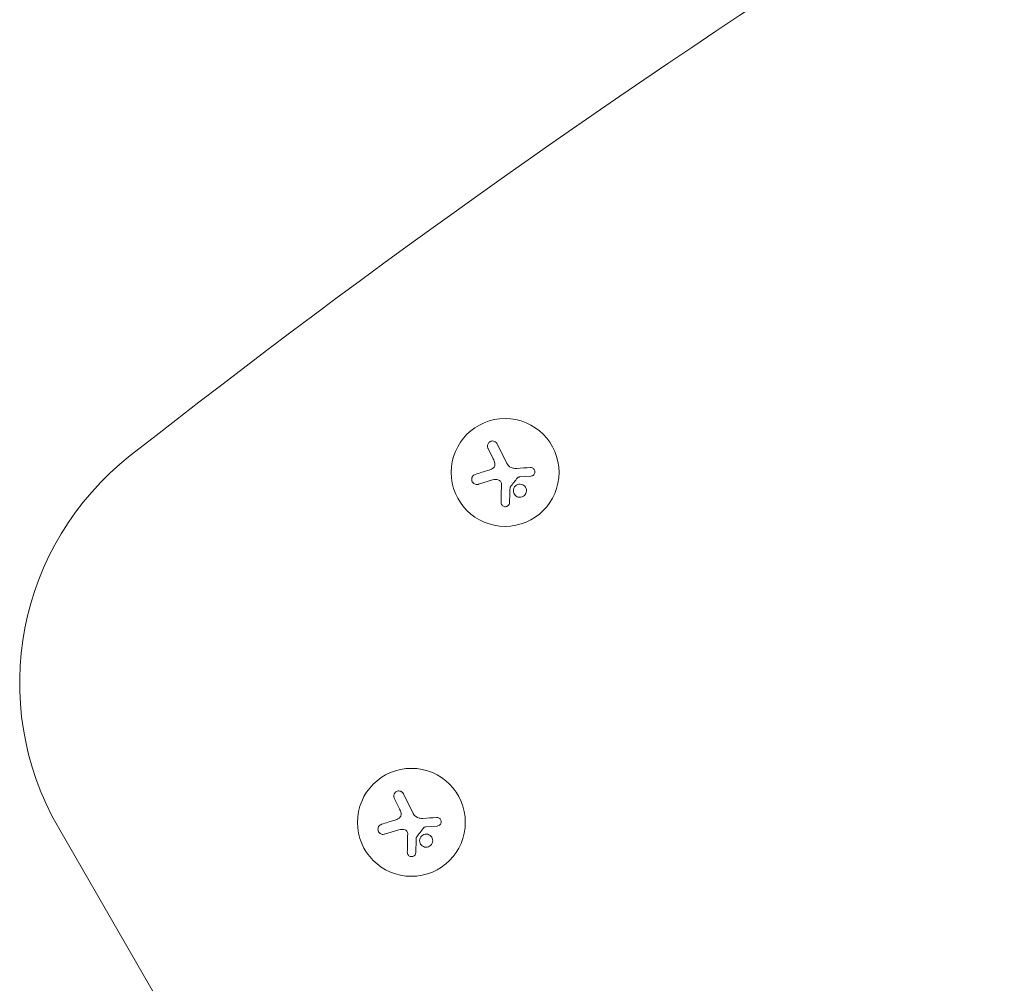
# Model space of a CAD drawing. Units: millimetres. Extents: x -5127 to 4945, y -4604 to 4576.
# Drawn here: x 352 to 607, y 1210 to 1460 of the extents above; entities that cross this region are included whole.
import ezdxf

# ---------------------------------------------------------------- set-up
doc = ezdxf.new("R2010")
doc.units = ezdxf.units.MM
doc.header["$LTSCALE"] = 20
doc.layers.add('2d', color=230, linetype='Continuous')

msp = doc.modelspace()

# ---------------------------------------------------------------- linework, layer by layer
at = {"layer": '2d', "lineweight": 0}
for p, q in [((475.44, 1350.36), (477.98, 1345.22)), ((474.42, 1346.44), (473.07, 1349.19)), ((484.22, 1341.99), (481.26, 1341.76)), ((474.26, 1341.02), (470.57, 1339.87)), ((450.1, 1255.64), (448.74, 1258.39)), ((451.12, 1259.56), (453.65, 1254.42)), ((361.58, 1250.81), (490.17, 1028.07)), ((449.93, 1250.22), (446.24, 1249.08)), ((459.89, 1251.19), (456.94, 1250.97))]:
    msp.add_line(p, q, dxfattribs=at)
for centre in [(477.51, 1342.94), (453.18, 1252.15)]:
    msp.add_circle(centre, 14, dxfattribs=at)
for centre, radius, start, end in [((1879.75, -562.25), 2427.96, 116.80217, 128.14201), ((426.53, 1288.31), 75, 128.142, 210)]:
    msp.add_arc(centre, radius, start, end, dxfattribs=at)
for points, knots in [([(475.44, 1350.36), (475.37, 1350.51), (475.27, 1350.64), (475.16, 1350.75), (475.04, 1350.86), (474.89, 1350.95), (474.74, 1351.01), (474.59, 1351.07), (474.43, 1351.1), (474.26, 1351.1), (474.12, 1351.1), (473.96, 1351.08), (473.82, 1351.03), (473.69, 1350.98), (473.56, 1350.91), (473.46, 1350.83), (473.35, 1350.75), (473.25, 1350.65), (473.18, 1350.55), (473.1, 1350.44), (473.04, 1350.31), (473, 1350.19), (472.95, 1350.05), (472.93, 1349.91), (472.93, 1349.77), (472.93, 1349.62), (472.96, 1349.46), (473.01, 1349.32), (473.03, 1349.28), (473.05, 1349.23), (473.07, 1349.19)], [0, 0, 0, 0, 0.12144, 0.12144, 0.12144, 0.243283, 0.243283, 0.243283, 0.358856, 0.358856, 0.358856, 0.462986, 0.462986, 0.462986, 0.558085, 0.558085, 0.558085, 0.650496, 0.650496, 0.650496, 0.746429, 0.746429, 0.746429, 0.850305, 0.850305, 0.850305, 0.963913, 0.963913, 0.963913, 1, 1, 1, 1]), ([(474.81, 1345.35), (474.85, 1345.21), (474.85, 1345.07), (474.84, 1344.93), (474.83, 1344.79), (474.79, 1344.65), (474.73, 1344.52), (474.67, 1344.4), (474.59, 1344.28), (474.49, 1344.18), (474.41, 1344.09), (474.31, 1344.01), (474.2, 1343.95)], [0, 0, 0, 0, 0.2593, 0.2593, 0.2593, 0.519012, 0.519012, 0.519012, 0.774897, 0.774897, 0.774897, 1, 1, 1, 1]), ([(484.22, 1341.99), (484.35, 1342), (484.48, 1342.03), (484.6, 1342.09), (484.72, 1342.15), (484.84, 1342.22), (484.93, 1342.32), (485.02, 1342.41), (485.1, 1342.53), (485.15, 1342.65), (485.2, 1342.76), (485.24, 1342.89), (485.25, 1343.01), (485.26, 1343.13), (485.25, 1343.25), (485.22, 1343.37), (485.19, 1343.48), (485.14, 1343.59), (485.08, 1343.68), (485.02, 1343.78), (484.95, 1343.87), (484.86, 1343.95), (484.77, 1344.03), (484.66, 1344.09), (484.55, 1344.13), (484.43, 1344.18), (484.3, 1344.21), (484.18, 1344.21), (484.14, 1344.21), (484.1, 1344.21), (484.07, 1344.21)], [0, 0, 0, 0, 0.117688, 0.117688, 0.117688, 0.23572, 0.23572, 0.23572, 0.348983, 0.348983, 0.348983, 0.453941, 0.453941, 0.453941, 0.55245, 0.55245, 0.55245, 0.649106, 0.649106, 0.649106, 0.748614, 0.748614, 0.748614, 0.85433, 0.85433, 0.85433, 0.967387, 0.967387, 0.967387, 1, 1, 1, 1]), ([(469.77, 1342.44), (469.62, 1342.39), (469.47, 1342.31), (469.34, 1342.21), (469.21, 1342.11), (469.1, 1341.98), (469.01, 1341.83), (468.93, 1341.69), (468.88, 1341.54), (468.85, 1341.37), (468.83, 1341.23), (468.83, 1341.07), (468.85, 1340.93), (468.88, 1340.79), (468.92, 1340.65), (468.99, 1340.53), (469.05, 1340.41), (469.13, 1340.3), (469.23, 1340.21), (469.32, 1340.11), (469.44, 1340.03), (469.56, 1339.96), (469.69, 1339.9), (469.83, 1339.85), (469.97, 1339.83), (470.12, 1339.81), (470.28, 1339.81), (470.43, 1339.84), (470.48, 1339.85), (470.53, 1339.86), (470.57, 1339.87)], [0, 0, 0, 0, 0.120796, 0.120796, 0.120796, 0.242046, 0.242046, 0.242046, 0.356333, 0.356333, 0.356333, 0.459168, 0.459168, 0.459168, 0.553739, 0.553739, 0.553739, 0.646543, 0.646543, 0.646543, 0.743592, 0.743592, 0.743592, 0.848997, 0.848997, 0.848997, 0.964083, 0.964083, 0.964083, 1, 1, 1, 1]), ([(480.72, 1341.55), (480.75, 1341.59), (480.79, 1341.63), (480.84, 1341.66), (480.88, 1341.69), (480.93, 1341.71), (480.99, 1341.73), (481, 1341.73), (481.01, 1341.73), (481.03, 1341.73)], [0, 0, 0, 0, 0.444984, 0.444984, 0.444984, 0.890124, 0.890124, 0.890124, 1, 1, 1, 1]), ([(475.87, 1340.96), (475.98, 1340.92), (476.08, 1340.86), (476.17, 1340.78), (476.26, 1340.71), (476.34, 1340.61), (476.4, 1340.51), (476.46, 1340.41), (476.51, 1340.3), (476.53, 1340.18), (476.55, 1340.1), (476.56, 1340.02), (476.56, 1339.93)], [0, 0, 0, 0, 0.26951, 0.26951, 0.26951, 0.539189, 0.539189, 0.539189, 0.809594, 0.809594, 0.809594, 1, 1, 1, 1]), ([(478.78, 1338.95), (478.78, 1338.98), (478.78, 1339.02), (478.8, 1339.05), (478.81, 1339.07), (478.82, 1339.1), (478.84, 1339.12)], [0, 0, 0, 0, 0.541586, 0.541586, 0.541586, 1, 1, 1, 1]), ([(482.9, 1337.51), (483.09, 1337.93), (483.09, 1338.4), (482.78, 1339.21), (482.46, 1339.55), (481.68, 1339.92), (481.19, 1339.95), (480.34, 1339.64), (479.97, 1339.29), (479.79, 1338.88)], [0, 0, 0, 0, 0.125, 0.125, 0.25, 0.25, 0.375, 0.375, 0.5, 0.5, 0.5, 0.5]), ([(479.79, 1338.88), (479.61, 1338.46), (479.6, 1337.98), (479.92, 1337.17), (480.23, 1336.84), (481.02, 1336.47), (481.49, 1336.44), (482.36, 1336.75), (482.72, 1337.09), (482.9, 1337.51)], [0.5, 0.5, 0.5, 0.5, 0.625, 0.625, 0.75, 0.75, 0.875, 0.875, 1, 1, 1, 1]), ([(476.45, 1335.18), (476.45, 1335.04), (476.47, 1334.91), (476.51, 1334.78), (476.56, 1334.65), (476.63, 1334.53), (476.73, 1334.42), (476.81, 1334.32), (476.92, 1334.24), (477.05, 1334.17), (477.16, 1334.12), (477.28, 1334.08), (477.41, 1334.06), (477.52, 1334.05), (477.64, 1334.05), (477.75, 1334.07), (477.86, 1334.09), (477.97, 1334.13), (478.06, 1334.18), (478.16, 1334.23), (478.26, 1334.3), (478.33, 1334.37), (478.42, 1334.46), (478.49, 1334.55), (478.54, 1334.66), (478.6, 1334.77), (478.63, 1334.89), (478.65, 1335.01), (478.65, 1335.05), (478.66, 1335.08), (478.66, 1335.12)], [0, 0, 0, 0, 0.123267, 0.123267, 0.123267, 0.246944, 0.246944, 0.246944, 0.364412, 0.364412, 0.364412, 0.469764, 0.469764, 0.469764, 0.565076, 0.565076, 0.565076, 0.656937, 0.656937, 0.656937, 0.751946, 0.751946, 0.751946, 0.854928, 0.854928, 0.854928, 0.968152, 0.968152, 0.968152, 1, 1, 1, 1]), ([(451.12, 1259.56), (451.04, 1259.71), (450.95, 1259.84), (450.83, 1259.95), (450.71, 1260.06), (450.56, 1260.15), (450.41, 1260.21), (450.26, 1260.27), (450.1, 1260.3), (449.93, 1260.3), (449.79, 1260.3), (449.63, 1260.28), (449.49, 1260.23), (449.36, 1260.18), (449.24, 1260.12), (449.13, 1260.03), (449.02, 1259.95), (448.92, 1259.86), (448.85, 1259.75), (448.77, 1259.64), (448.71, 1259.52), (448.67, 1259.39), (448.62, 1259.25), (448.6, 1259.11), (448.6, 1258.97), (448.6, 1258.82), (448.63, 1258.67), (448.68, 1258.53), (448.7, 1258.48), (448.72, 1258.44), (448.74, 1258.39)], [0, 0, 0, 0, 0.12144, 0.12144, 0.12144, 0.243283, 0.243283, 0.243283, 0.358856, 0.358856, 0.358856, 0.462986, 0.462986, 0.462986, 0.558085, 0.558085, 0.558085, 0.650496, 0.650496, 0.650496, 0.746429, 0.746429, 0.746429, 0.850305, 0.850305, 0.850305, 0.963913, 0.963913, 0.963913, 1, 1, 1, 1]), ([(450.49, 1254.55), (450.52, 1254.42), (450.53, 1254.27), (450.51, 1254.13), (450.5, 1253.99), (450.46, 1253.85), (450.4, 1253.73), (450.34, 1253.6), (450.26, 1253.48), (450.16, 1253.38), (450.08, 1253.29), (449.98, 1253.22), (449.87, 1253.16)], [0, 0, 0, 0, 0.2593, 0.2593, 0.2593, 0.519012, 0.519012, 0.519012, 0.774897, 0.774897, 0.774897, 1, 1, 1, 1]), ([(459.89, 1251.19), (460.02, 1251.2), (460.15, 1251.24), (460.28, 1251.29), (460.4, 1251.35), (460.51, 1251.43), (460.6, 1251.52), (460.69, 1251.62), (460.77, 1251.73), (460.83, 1251.85), (460.88, 1251.97), (460.91, 1252.09), (460.92, 1252.22), (460.93, 1252.33), (460.92, 1252.45), (460.89, 1252.57), (460.86, 1252.68), (460.82, 1252.79), (460.76, 1252.89), (460.69, 1252.99), (460.62, 1253.08), (460.53, 1253.15), (460.44, 1253.23), (460.33, 1253.29), (460.22, 1253.34), (460.1, 1253.38), (459.98, 1253.41), (459.85, 1253.41), (459.81, 1253.42), (459.78, 1253.42), (459.74, 1253.41)], [0, 0, 0, 0, 0.117688, 0.117688, 0.117688, 0.23572, 0.23572, 0.23572, 0.348983, 0.348983, 0.348983, 0.453941, 0.453941, 0.453941, 0.55245, 0.55245, 0.55245, 0.649106, 0.649106, 0.649106, 0.748614, 0.748614, 0.748614, 0.85433, 0.85433, 0.85433, 0.967387, 0.967387, 0.967387, 1, 1, 1, 1]), ([(445.44, 1251.64), (445.29, 1251.59), (445.14, 1251.51), (445.01, 1251.41), (444.88, 1251.31), (444.77, 1251.18), (444.68, 1251.04), (444.6, 1250.9), (444.55, 1250.74), (444.52, 1250.58), (444.5, 1250.43), (444.5, 1250.28), (444.52, 1250.13), (444.55, 1249.99), (444.59, 1249.86), (444.66, 1249.73), (444.72, 1249.61), (444.8, 1249.5), (444.9, 1249.41), (444.99, 1249.31), (445.11, 1249.23), (445.23, 1249.17), (445.36, 1249.1), (445.5, 1249.05), (445.64, 1249.03), (445.79, 1249.01), (445.95, 1249.01), (446.1, 1249.04), (446.15, 1249.05), (446.2, 1249.06), (446.24, 1249.08)], [0, 0, 0, 0, 0.120796, 0.120796, 0.120796, 0.242046, 0.242046, 0.242046, 0.356333, 0.356333, 0.356333, 0.459168, 0.459168, 0.459168, 0.553739, 0.553739, 0.553739, 0.646543, 0.646543, 0.646543, 0.743592, 0.743592, 0.743592, 0.848997, 0.848997, 0.848997, 0.964083, 0.964083, 0.964083, 1, 1, 1, 1]), ([(451.54, 1250.17), (451.65, 1250.12), (451.75, 1250.06), (451.84, 1249.99), (451.94, 1249.91), (452.01, 1249.82), (452.07, 1249.72), (452.14, 1249.61), (452.18, 1249.5), (452.2, 1249.39), (452.22, 1249.3), (452.23, 1249.22), (452.23, 1249.14)], [0, 0, 0, 0, 0.26951, 0.26951, 0.26951, 0.539189, 0.539189, 0.539189, 0.809594, 0.809594, 0.809594, 1, 1, 1, 1]), ([(456.39, 1250.75), (456.42, 1250.8), (456.46, 1250.83), (456.51, 1250.86), (456.55, 1250.89), (456.61, 1250.92), (456.66, 1250.93), (456.67, 1250.93), (456.68, 1250.93), (456.7, 1250.94)], [0, 0, 0, 0, 0.444984, 0.444984, 0.444984, 0.890124, 0.890124, 0.890124, 1, 1, 1, 1]), ([(454.45, 1248.15), (454.45, 1248.19), (454.46, 1248.22), (454.47, 1248.25), (454.48, 1248.28), (454.49, 1248.3), (454.51, 1248.32)], [0, 0, 0, 0, 0.541586, 0.541586, 0.541586, 1, 1, 1, 1]), ([(455.46, 1248.08), (455.28, 1247.67), (455.27, 1247.19), (455.59, 1246.38), (455.9, 1246.04), (456.69, 1245.67), (457.17, 1245.64), (458.03, 1245.95), (458.39, 1246.29), (458.57, 1246.71)], [0.5, 0.5, 0.5, 0.5, 0.625, 0.625, 0.75, 0.75, 0.875, 0.875, 1, 1, 1, 1]), ([(458.57, 1246.71), (458.76, 1247.13), (458.76, 1247.6), (458.45, 1248.41), (458.13, 1248.75), (457.35, 1249.12), (456.86, 1249.15), (456.01, 1248.84), (455.64, 1248.5), (455.46, 1248.08)], [0, 0, 0, 0, 0.125, 0.125, 0.25, 0.25, 0.375, 0.375, 0.5, 0.5, 0.5, 0.5]), ([(452.12, 1244.38), (452.12, 1244.25), (452.14, 1244.11), (452.19, 1243.98), (452.23, 1243.86), (452.3, 1243.73), (452.4, 1243.63), (452.48, 1243.53), (452.6, 1243.44), (452.72, 1243.38), (452.83, 1243.32), (452.95, 1243.28), (453.08, 1243.26), (453.19, 1243.25), (453.31, 1243.25), (453.42, 1243.27), (453.53, 1243.29), (453.64, 1243.33), (453.74, 1243.38), (453.84, 1243.43), (453.93, 1243.5), (454, 1243.58), (454.09, 1243.66), (454.16, 1243.76), (454.21, 1243.86), (454.27, 1243.97), (454.3, 1244.09), (454.32, 1244.22), (454.32, 1244.25), (454.33, 1244.29), (454.33, 1244.32)], [0, 0, 0, 0, 0.123267, 0.123267, 0.123267, 0.246944, 0.246944, 0.246944, 0.364412, 0.364412, 0.364412, 0.469764, 0.469764, 0.469764, 0.565076, 0.565076, 0.565076, 0.656937, 0.656937, 0.656937, 0.751946, 0.751946, 0.751946, 0.854928, 0.854928, 0.854928, 0.968152, 0.968152, 0.968152, 1, 1, 1, 1])]:
    msp.add_open_spline(points, degree=3, knots=knots, dxfattribs=at)
for points in [[(474.42, 1346.44), (474.59, 1346.09), (474.73, 1345.73), (474.81, 1345.35)], [(479.57, 1344.04), (478.89, 1344.15), (478.29, 1344.6), (477.98, 1345.22)], [(484.07, 1344.21), (482.92, 1344.14), (481.73, 1344.06), (480.52, 1343.99)], [(473.28, 1343.55), (472.07, 1343.17), (470.9, 1342.79), (469.77, 1342.44)], [(474.2, 1343.95), (473.91, 1343.79), (473.6, 1343.65), (473.28, 1343.55)], [(478.84, 1339.12), (479.46, 1339.93), (480.09, 1340.74), (480.72, 1341.55)], [(479.69, 1344.02), (479.65, 1344.03), (479.61, 1344.03), (479.57, 1344.04)], [(480.52, 1343.99), (480.24, 1343.97), (479.97, 1343.98), (479.69, 1344.02)], [(481.03, 1341.73), (481.1, 1341.75), (481.18, 1341.76), (481.26, 1341.76)], [(474.26, 1341.02), (474.78, 1341.18), (475.35, 1341.17), (475.87, 1340.96)], [(476.56, 1339.93), (476.52, 1338.29), (476.48, 1336.69), (476.45, 1335.18)], [(478.66, 1335.12), (478.69, 1336.34), (478.74, 1337.63), (478.78, 1338.95)], [(450.1, 1255.64), (450.27, 1255.3), (450.4, 1254.93), (450.49, 1254.55)], [(448.95, 1252.75), (447.74, 1252.37), (446.57, 1252), (445.44, 1251.64)], [(449.87, 1253.16), (449.58, 1252.99), (449.27, 1252.85), (448.95, 1252.75)], [(455.24, 1253.24), (454.56, 1253.36), (453.96, 1253.8), (453.65, 1254.42)], [(455.36, 1253.22), (455.32, 1253.23), (455.28, 1253.23), (455.24, 1253.24)], [(456.19, 1253.19), (455.91, 1253.17), (455.64, 1253.18), (455.36, 1253.22)], [(459.74, 1253.41), (458.59, 1253.34), (457.4, 1253.27), (456.19, 1253.19)], [(449.93, 1250.22), (450.45, 1250.38), (451.02, 1250.37), (451.54, 1250.17)], [(454.51, 1248.32), (455.13, 1249.13), (455.76, 1249.94), (456.39, 1250.75)], [(456.7, 1250.94), (456.78, 1250.95), (456.86, 1250.96), (456.94, 1250.97)], [(452.23, 1249.14), (452.19, 1247.49), (452.15, 1245.89), (452.12, 1244.38)], [(454.33, 1244.32), (454.37, 1245.55), (454.41, 1246.83), (454.45, 1248.15)]]:
    msp.add_open_spline(points, degree=3, dxfattribs=at)

doc.saveas('drawing.dxf')
